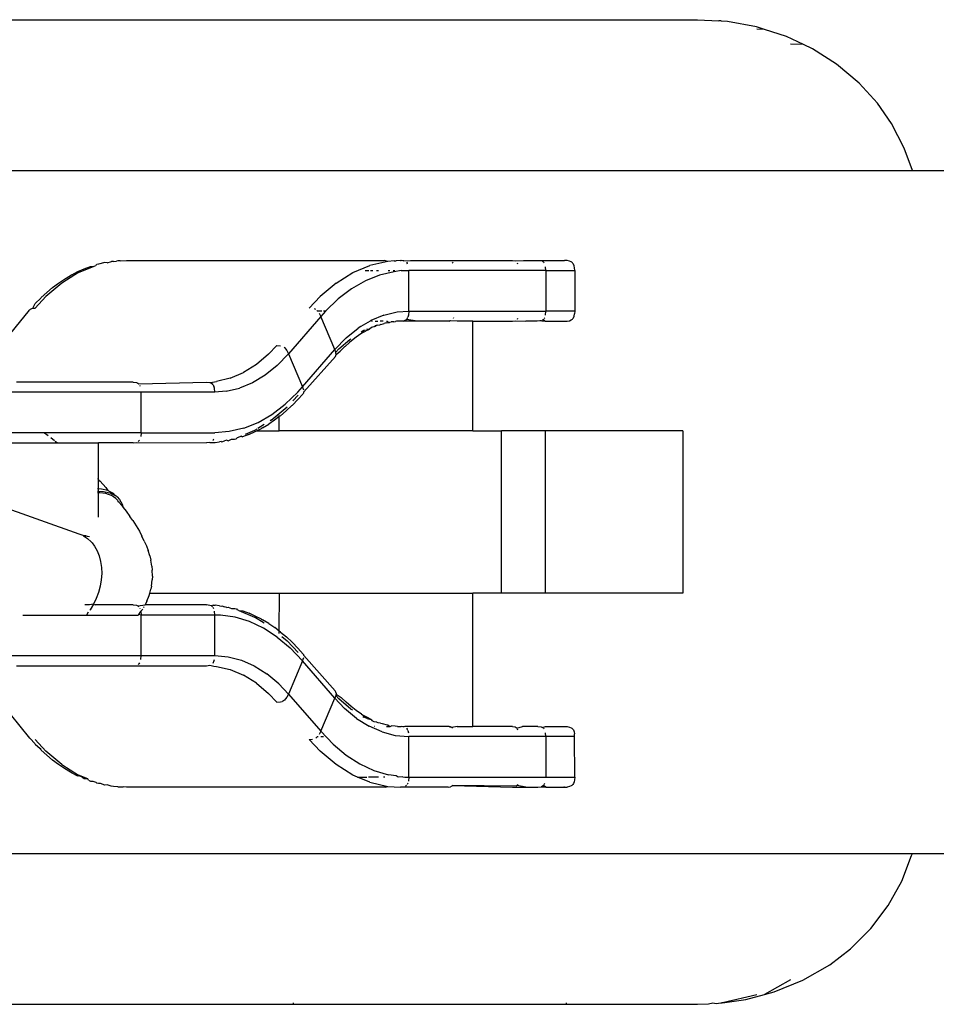
# Model space of a CAD drawing. Units: millimetres. Extents: x -4534 to 387327, y -3372 to 2495.
# Drawn here: x 148 to 193, y 1465 to 1514 of the extents above; entities that cross this region are included whole.
import ezdxf

# ---------------------------------------------------------------- set-up
doc = ezdxf.new("R2010")
doc.units = ezdxf.units.MM
doc.layers.add('Toestel 2D', color=7, linetype='Continuous', lineweight=20)
doc.layers.add('VP-EQ', color=7, linetype='Continuous', true_color=0x8a3492)

# ---------------------------------------------------------------- blocks, each defined once
blk = doc.blocks.new('st05202')
at = {"layer": 'VP-EQ', "color": 0}
for p, q in [((1495.7967, 58.4976), (1495.7967, 48.3726)), ((1496.5417, 58.4976), (1496.5417, 45.316)), ((1500.6567, 54.2047), (1500.6567, 46.3773)), ((1499.9117, 52.17), (1499.9117, 45.316)), ((1498.6182, 49.6), (1498.6182, 50.1023)), ((1498.8182, 49.1229), (1498.8182, 50.0591)), ((1498.3273, 50.0139), (1498.1186, 49.4295)), ((1498.5682, 50.0119), (1498.5682, 49.5358)), ((1497.1108, 49.6723), (1497.2884, 49.8159)), ((1499.048, 49.8159), (1499.2228, 49.6738)), ((1497.5182, 49.782), (1497.5182, 49.1229)), ((1497.4682, 49.7379), (1497.4682, 48.7995)), ((1498.8682, 49.1627), (1498.8682, 49.7379)), ((1497.1088, 49.6699), (1497.0835, 49.6471)), ((1497.1088, 49.6699), (1497.1108, 49.6723)), ((1497.7182, 49.7065), (1497.7178, 49.6862)), ((1497.7178, 49.6862), (1497.7182, 49.6745)), ((1497.7182, 49.6745), (1497.7182, 49.3925)), ((1499.2256, 49.6723), (1499.2228, 49.6738)), ((1499.2256, 49.6723), (1499.2315, 49.6621)), ((1497.0462, 49.5925), (1497.1033, 49.6465)), ((1497.0588, 49.6213), (1497.0539, 49.6185)), ((1497.0813, 49.6456), (1497.0588, 49.6213)), ((1497.0835, 49.6471), (1497.0813, 49.6456)), ((1499.2315, 49.6621), (1499.2321, 49.6568)), ((1499.2321, 49.6568), (1499.2331, 49.6465)), ((1499.2321, 49.6568), (1499.2553, 49.6455)), ((1499.2331, 49.6465), (1499.2903, 49.5925)), ((1499.2828, 49.6183), (1499.2553, 49.6455)), ((1496.9799, 49.5141), (1497.0462, 49.5925)), ((1497.0025, 49.5603), (1497.0263, 49.5887)), ((1497.0263, 49.5887), (1497.0519, 49.6165)), ((1497.0519, 49.6165), (1497.0539, 49.6185)), ((1498.6182, 49.6), (1498.6047, 49.5823)), ((1498.6182, 49.1229), (1498.6182, 49.6)), ((1499.2848, 49.6163), (1499.2828, 49.6183)), ((1499.2848, 49.6163), (1499.3105, 49.5884)), ((1499.3566, 49.5141), (1499.2903, 49.5925)), ((1499.3105, 49.5884), (1499.3343, 49.5599)), ((1496.9607, 49.5017), (1496.9806, 49.5313)), ((1496.9806, 49.5313), (1497.0025, 49.5603)), ((1498.5767, 49.5466), (1498.5682, 49.5358)), ((1498.5682, 49.5358), (1498.5682, 49.3326)), ((1498.594, 49.5683), (1498.5793, 49.5499)), ((1499.3343, 49.5599), (1499.3561, 49.5309)), ((1499.3561, 49.5309), (1499.3759, 49.5015)), ((1496.9799, 49.5141), (1496.9284, 49.4318)), ((1496.9428, 49.4717), (1496.9607, 49.5017)), ((1499.4081, 49.4318), (1499.3566, 49.5141)), ((1499.3759, 49.5015), (1499.3938, 49.4715)), ((1496.9089, 49.3853), (1496.9284, 49.4318)), ((1496.926, 49.4301), (1496.9218, 49.4189)), ((1496.9235, 49.4352), (1496.9394, 49.4657)), ((1496.926, 49.4301), (1496.9235, 49.4352)), ((1496.9284, 49.4318), (1496.926, 49.4301)), ((1496.9394, 49.4657), (1496.9428, 49.4717)), ((1498.1186, 49.4295), (1498.1118, 49.4099)), ((1499.3971, 49.4656), (1499.3938, 49.4715)), ((1499.3971, 49.4656), (1499.413, 49.4351)), ((1499.4081, 49.4318), (1499.4408, 49.354)), ((1499.413, 49.4351), (1499.4268, 49.4042)), ((1496.9037, 49.3819), (1496.898, 49.3733)), ((1496.9037, 49.3819), (1496.9089, 49.3853)), ((1496.9218, 49.4189), (1496.9089, 49.3853)), ((1496.9089, 49.3853), (1496.9097, 49.4044)), ((1496.9097, 49.4044), (1496.9218, 49.4189)), ((1497.7318, 49.3848), (1497.7182, 49.3925)), ((1497.7182, 49.3925), (1497.7182, 49.1368)), ((1497.7682, 49.377), (1497.7682, 49.4012)), ((1498.0956, 49.3876), (1498.0788, 49.3695)), ((1498.109, 49.4077), (1498.0956, 49.3876)), ((1498.1048, 49.3771), (1498.1053, 49.3869)), ((1498.1053, 49.3869), (1498.1084, 49.3977)), ((1498.1053, 49.3869), (1498.1096, 49.3953)), ((1498.1084, 49.3977), (1498.109, 49.4077)), ((1498.1084, 49.3977), (1498.1096, 49.3953)), ((1498.1118, 49.4099), (1498.109, 49.4077)), ((1499.4268, 49.4042), (1499.4386, 49.373)), ((1496.8863, 49.3337), (1496.8884, 49.3419)), ((1496.8871, 49.3228), (1496.8863, 49.3337)), ((1496.8925, 49.3464), (1496.8884, 49.3419)), ((1496.8989, 49.3616), (1496.8925, 49.3464)), ((1496.898, 49.3733), (1496.8989, 49.3616)), ((1497.7446, 49.3751), (1497.7424, 49.3767)), ((1497.7714, 49.3585), (1497.7446, 49.3751)), ((1497.7714, 49.3585), (1497.7682, 49.377)), ((1497.7714, 49.3585), (1497.7682, 49.3499)), ((1497.7682, 49.1627), (1497.7682, 49.3499)), ((1497.8, 49.3445), (1497.7714, 49.3585)), ((1497.83, 49.3333), (1497.8, 49.3445)), ((1497.8608, 49.3249), (1497.83, 49.3333)), ((1498.0103, 49.3303), (1497.9827, 49.3229)), ((1498.0357, 49.3406), (1498.0103, 49.3303)), ((1498.0587, 49.3537), (1498.0357, 49.3406)), ((1498.074, 49.3653), (1498.0587, 49.3537)), ((1498.0788, 49.3695), (1498.074, 49.3653)), ((1498.2005, 49.3326), (1498.3213, 49.3326)), ((1498.3213, 49.3326), (1498.3212, 49.3388)), ((1498.3213, 49.3263), (1498.3213, 49.3326)), ((1498.3213, 49.3326), (1498.3288, 49.3326)), ((1498.3288, 49.3326), (1498.3282, 49.3078)), ((1498.3289, 49.3388), (1498.3288, 49.3326)), ((1498.3288, 49.3326), (1498.3406, 49.3326)), ((1498.3402, 49.318), (1498.3406, 49.3326)), ((1498.3406, 49.3326), (1498.3407, 49.3388)), ((1498.3406, 49.3326), (1498.3856, 49.3326)), ((1498.3856, 49.3326), (1498.3786, 49.3257)), ((1498.3917, 49.3388), (1498.3856, 49.3326)), ((1498.3856, 49.3326), (1498.5682, 49.3326)), ((1498.5682, 49.1627), (1498.5682, 49.3326)), ((1499.4386, 49.373), (1499.4408, 49.354)), ((1499.4408, 49.354), (1499.444, 49.3464)), ((1499.4469, 49.3443), (1499.444, 49.3464)), ((1499.4469, 49.3443), (1499.4482, 49.3415)), ((1499.4503, 49.3332), (1499.4482, 49.3415)), ((1499.4578, 49.3016), (1499.4503, 49.3332)), ((1496.8733, 49.2701), (1496.8798, 49.2911)), ((1496.8787, 49.302), (1496.8871, 49.3228)), ((1496.8798, 49.2911), (1496.8787, 49.302)), ((1497.892, 49.3197), (1497.8608, 49.3249)), ((1497.9231, 49.3176), (1497.892, 49.3197)), ((1497.9535, 49.3187), (1497.9231, 49.3176)), ((1497.9827, 49.3229), (1497.9535, 49.3187)), ((1498.3077, 49.2697), (1498.3135, 49.2833)), ((1498.3135, 49.2833), (1498.3175, 49.2969)), ((1498.3175, 49.2969), (1498.3201, 49.3112)), ((1498.3331, 49.2873), (1498.3199, 49.2612)), ((1498.3201, 49.3112), (1498.3213, 49.3263)), ((1498.3282, 49.3078), (1498.3211, 49.2771)), ((1498.3331, 49.2873), (1498.3402, 49.318)), ((1498.3483, 49.2965), (1498.3331, 49.2873)), ((1498.3786, 49.3257), (1498.3483, 49.2965)), ((1499.4567, 49.2907), (1499.4578, 49.3016)), ((1499.4567, 49.2907), (1499.4632, 49.2698)), ((1496.8701, 49.238), (1496.8725, 49.2592)), ((1496.8701, 49.238), (1496.8704, 49.2272)), ((1496.8725, 49.2592), (1496.8733, 49.2701)), ((1498.2731, 49.2311), (1498.2783, 49.2376)), ((1498.2843, 49.2394), (1498.2783, 49.2376)), ((1498.2843, 49.2394), (1498.2933, 49.2483)), ((1498.3011, 49.2405), (1498.2891, 49.2303)), ((1498.2933, 49.2483), (1498.3011, 49.2585)), ((1498.3011, 49.2585), (1498.3077, 49.2697)), ((1498.3011, 49.2405), (1498.3079, 49.251)), ((1498.3211, 49.2771), (1498.3079, 49.251)), ((1498.3079, 49.251), (1498.3199, 49.2612)), ((1499.4639, 49.2592), (1499.4632, 49.2698)), ((1499.4639, 49.2592), (1499.4649, 49.2436)), ((1499.4664, 49.2379), (1499.4649, 49.2436)), ((1499.4661, 49.2271), (1499.4664, 49.2379)), ((1496.8682, 49.1952), (1496.8702, 49.2115)), ((1496.8682, 47.9171), (1496.8682, 49.1952)), ((1496.8704, 49.2272), (1496.8697, 49.2171)), ((1496.8697, 49.2171), (1496.8702, 49.2115)), ((1498.2311, 49.1971), (1498.2043, 49.1779)), ((1498.2492, 49.2111), (1498.2311, 49.1971)), ((1498.2589, 49.2186), (1498.2492, 49.2111)), ((1498.2652, 49.2157), (1498.2492, 49.2111)), ((1498.2589, 49.2186), (1498.2731, 49.2311)), ((1498.2891, 49.2303), (1498.2652, 49.2157)), ((1499.4661, 49.2271), (1499.4682, 49.1952)), ((1499.4682, 49.1952), (1499.4682, 47.9231)), ((1497.4746, 49.1372), (1497.4774, 49.1337)), ((1497.721, 49.1346), (1497.7182, 49.1368)), ((1497.7182, 49.1229), (1497.721, 49.1346)), ((1497.721, 49.1346), (1497.7349, 49.124)), ((1497.7631, 49.1388), (1497.7591, 49.1337)), ((1497.7663, 49.1463), (1497.7631, 49.1388)), ((1497.7631, 49.1388), (1497.7682, 49.1029)), ((1497.7682, 49.1627), (1497.7663, 49.1463)), ((1498.1577, 49.1468), (1498.1321, 49.1315)), ((1498.1844, 49.1645), (1498.1577, 49.1468)), ((1498.1844, 49.1645), (1498.2043, 49.1779)), ((1498.5682, 49.1627), (1498.5702, 49.1463)), ((1498.5702, 49.1463), (1498.5682, 48.7995)), ((1498.5746, 49.1372), (1498.5774, 49.1337)), ((1498.8631, 49.1388), (1498.8591, 49.1337)), ((1498.8663, 49.1463), (1498.8631, 49.1388)), ((1498.8682, 49.1627), (1498.8663, 49.1463)), ((1497.4818, 49.1301), (1497.4774, 49.1337)), ((1497.4989, 49.1242), (1497.5182, 49.1229)), ((1497.5182, 49.1229), (1497.7182, 49.1229)), ((1497.5182, 49.1229), (1497.5182, 48.7597)), ((1497.7375, 49.1242), (1497.7182, 49.1229)), ((1497.7182, 48.7597), (1497.7182, 49.1229)), ((1497.7375, 49.1242), (1497.7455, 49.1159)), ((1497.7455, 49.1159), (1497.7483, 49.1143)), ((1497.7483, 49.127), (1497.7506, 49.1281)), ((1497.7546, 49.1107), (1497.7591, 49.1081)), ((1497.7682, 48.7995), (1497.7682, 49.1029)), ((1497.7682, 49.1029), (1497.7723, 49.1005)), ((1497.7723, 49.1005), (1497.7682, 48.7995)), ((1497.7868, 49.094), (1497.7723, 49.1005)), ((1497.7868, 49.094), (1497.8153, 49.0824)), ((1498.0098, 49.0804), (1498.0375, 49.0887)), ((1498.0596, 49.0966), (1498.0375, 49.0887)), ((1498.0832, 49.1072), (1498.0596, 49.0966)), ((1498.0832, 49.1072), (1498.1079, 49.1188)), ((1498.1321, 49.1315), (1498.1079, 49.1188)), ((1498.5818, 49.1301), (1498.5774, 49.1337)), ((1498.6182, 49.1229), (1498.5989, 49.1242)), ((1498.6182, 49.1229), (1498.8182, 49.1229)), ((1498.6182, 49.1229), (1498.6182, 48.7597)), ((1498.8182, 48.7597), (1498.8182, 49.1229)), ((1498.8483, 49.127), (1498.8506, 49.1281)), ((1498.8591, 49.1337), (1498.8682, 48.7995)), ((1497.8153, 49.0824), (1497.8267, 49.0794)), ((1497.8267, 49.0794), (1497.8451, 49.0747)), ((1497.8267, 49.0794), (1497.8267, 48.4393)), ((1497.8614, 49.0714), (1497.8451, 49.0747)), ((1497.8614, 49.0714), (1497.8917, 49.0677)), ((1497.9098, 49.0674), (1497.8917, 49.0677)), ((1497.9098, 49.0674), (1497.9399, 49.0679)), ((1497.9596, 49.0705), (1497.9399, 49.0679)), ((1497.9596, 49.0705), (1497.9888, 49.075)), ((1498.0098, 49.0804), (1497.9888, 49.075)), ((1497.4682, 48.7995), (1497.4702, 48.7832)), ((1497.7631, 48.7756), (1497.7682, 48.7995)), ((1498.5702, 48.7832), (1498.5682, 48.7995)), ((1498.8682, 48.7995), (1498.8663, 48.7832)), ((1497.4649, 48.7502), (1497.4496, 48.6831)), ((1497.4658, 48.7636), (1497.4649, 48.7502)), ((1497.4702, 48.7832), (1497.4658, 48.7636)), ((1497.4818, 48.767), (1497.4797, 48.7686)), ((1497.4818, 48.767), (1497.4882, 48.7638)), ((1497.4882, 48.7638), (1497.4989, 48.761)), ((1497.5182, 48.7597), (1497.5125, 48.6936)), ((1497.5182, 48.7597), (1497.7182, 48.7597)), ((1497.7173, 48.7313), (1497.7182, 48.7597)), ((1497.7182, 48.7597), (1497.7375, 48.761)), ((1497.7483, 48.7638), (1497.7546, 48.767)), ((1497.7591, 48.7705), (1497.7631, 48.7756)), ((1497.7661, 48.7674), (1497.7631, 48.7756)), ((1497.7639, 48.7355), (1497.7664, 48.7566)), ((1497.7661, 48.7674), (1497.7664, 48.7566)), ((1498.5702, 48.7832), (1498.5697, 48.7775)), ((1498.5697, 48.7775), (1498.5704, 48.7676)), ((1498.5704, 48.7676), (1498.5701, 48.7568)), ((1498.5701, 48.7568), (1498.5725, 48.7355)), ((1498.5818, 48.767), (1498.5797, 48.7686)), ((1498.5818, 48.767), (1498.5882, 48.7638)), ((1498.6239, 48.6876), (1498.6182, 48.7597)), ((1498.8182, 48.7597), (1498.8375, 48.761)), ((1498.8225, 48.7028), (1498.8182, 48.7597)), ((1498.8375, 48.761), (1498.8483, 48.7638)), ((1498.8546, 48.767), (1498.8483, 48.7638)), ((1498.8546, 48.767), (1498.8591, 48.7705)), ((1498.8616, 48.7738), (1498.8591, 48.7705)), ((1498.8651, 48.7803), (1498.8616, 48.7738)), ((1498.8663, 48.7832), (1498.8651, 48.7803)), ((1498.8651, 48.7803), (1498.8715, 48.7502)), ((1498.8869, 48.6831), (1498.8715, 48.7502)), ((1497.7071, 48.6592), (1497.7173, 48.7313)), ((1497.7557, 48.6997), (1497.7585, 48.7117)), ((1497.7557, 48.6997), (1497.7577, 48.6927)), ((1497.7631, 48.7246), (1497.7585, 48.7117)), ((1497.7639, 48.7355), (1497.7621, 48.7277)), ((1497.7621, 48.7277), (1497.7631, 48.7246)), ((1498.5743, 48.7277), (1498.5725, 48.7355)), ((1498.5743, 48.7277), (1498.5733, 48.7249)), ((1498.5733, 48.7249), (1498.5779, 48.7121)), ((1498.5807, 48.6997), (1498.5779, 48.7121)), ((1498.5807, 48.6997), (1498.5787, 48.6931)), ((1498.8225, 48.7028), (1498.8379, 48.6372)), ((1497.4496, 48.6831), (1497.4219, 48.6175)), ((1497.5125, 48.6936), (1497.4955, 48.6281)), ((1497.6857, 48.5881), (1497.7071, 48.6592)), ((1497.7481, 48.6528), (1497.744, 48.6482)), ((1497.7502, 48.661), (1497.7481, 48.6528)), ((1497.7504, 48.6761), (1497.7502, 48.661)), ((1497.7577, 48.6927), (1497.7504, 48.6761)), ((1498.5787, 48.6931), (1498.586, 48.6765)), ((1498.586, 48.6765), (1498.587, 48.6723)), ((1498.587, 48.6723), (1498.5861, 48.6614)), ((1498.5861, 48.6614), (1498.5883, 48.6532)), ((1498.5883, 48.6532), (1498.5925, 48.6482)), ((1498.641, 48.616), (1498.6239, 48.6876)), ((1498.8869, 48.6831), (1498.9145, 48.6175)), ((1497.3824, 48.5541), (1497.4219, 48.6175)), ((1497.4955, 48.6281), (1497.4673, 48.5641)), ((1497.7406, 48.6403), (1497.7081, 48.5629)), ((1497.7384, 48.6213), (1497.7267, 48.5902)), ((1497.7406, 48.6403), (1497.7384, 48.6213)), ((1497.7406, 48.6403), (1497.744, 48.6482)), ((1498.601, 48.6279), (1498.5925, 48.6482)), ((1498.601, 48.6279), (1498.5979, 48.6217)), ((1498.6096, 48.5905), (1498.5979, 48.6217)), ((1498.6284, 48.5629), (1498.6088, 48.6095)), ((1498.641, 48.616), (1498.6693, 48.5457)), ((1498.8645, 48.573), (1498.8379, 48.6372)), ((1498.9541, 48.5541), (1498.9145, 48.6175)), ((1497.3824, 48.5541), (1497.3313, 48.4938)), ((1497.4673, 48.5641), (1497.4283, 48.5023)), ((1497.6531, 48.5187), (1497.6857, 48.5881)), ((1497.6785, 48.5156), (1497.7081, 48.5629)), ((1497.697, 48.5289), (1497.7129, 48.5594)), ((1497.7129, 48.5594), (1497.7267, 48.5902)), ((1498.6096, 48.5905), (1498.6235, 48.5596)), ((1498.6235, 48.5596), (1498.6267, 48.5538)), ((1498.6267, 48.5538), (1498.6394, 48.529)), ((1498.6267, 48.5538), (1498.6267, 48.441)), ((1498.6359, 48.5509), (1498.6284, 48.5629)), ((1498.9021, 48.5108), (1498.8645, 48.573)), ((1499.0051, 48.4938), (1498.9541, 48.5541)), ((1497.6097, 48.4513), (1497.6531, 48.5187)), ((1497.6758, 48.493), (1497.6937, 48.523)), ((1497.697, 48.5289), (1497.6937, 48.523)), ((1498.6579, 48.5157), (1498.6387, 48.5464)), ((1498.6427, 48.5231), (1498.6394, 48.529)), ((1498.6427, 48.5231), (1498.6605, 48.4932)), ((1498.6693, 48.5457), (1498.7084, 48.4776)), ((1498.9502, 48.4513), (1498.9021, 48.5108)), ((1497.2874, 48.4523), (1497.3313, 48.4938)), ((1497.3788, 48.4433), (1497.4283, 48.5023)), ((1497.6389, 48.4409), (1497.6559, 48.4634)), ((1497.6758, 48.493), (1497.6559, 48.4634)), ((1498.6804, 48.4637), (1498.6605, 48.4932)), ((1498.6799, 48.4805), (1498.6764, 48.4861)), ((1498.6799, 48.4805), (1498.7462, 48.4021)), ((1498.6975, 48.441), (1498.6804, 48.4637)), ((1498.7084, 48.4776), (1498.7582, 48.4119)), ((1499.0491, 48.4523), (1499.0051, 48.4938)), ((1497.2874, 48.4523), (1497.289, 48.4353)), ((1497.289, 48.4353), (1497.2916, 48.4267)), ((1497.2949, 48.4202), (1497.2916, 48.4267)), ((1497.2985, 48.4151), (1497.2949, 48.4202)), ((1497.3037, 48.4097), (1497.2985, 48.4151)), ((1497.3125, 48.4032), (1497.3037, 48.4097)), ((1497.3788, 48.4433), (1497.3283, 48.3952)), ((1497.6097, 48.4513), (1497.5558, 48.3868)), ((1497.5846, 48.3781), (1497.6102, 48.4059)), ((1497.6124, 48.4282), (1497.5903, 48.4021)), ((1497.6339, 48.4343), (1497.6102, 48.4059)), ((1497.6278, 48.441), (1497.6389, 48.4409)), ((1497.6339, 48.4343), (1497.6389, 48.4409)), ((1497.6389, 48.4409), (1497.8267, 48.4393)), ((1497.8267, 48.4393), (1497.8267, 47.4849)), ((1498.6267, 48.441), (1498.6975, 48.441)), ((1498.6267, 47.4849), (1498.6267, 48.441)), ((1498.7022, 48.4347), (1498.6975, 48.441)), ((1498.6975, 48.441), (1498.7032, 48.441)), ((1498.726, 48.4063), (1498.7022, 48.4347)), ((1498.7517, 48.3784), (1498.726, 48.4063)), ((1498.7582, 48.4119), (1498.8181, 48.3493)), ((1499.0081, 48.3952), (1498.9502, 48.4513)), ((1499.0327, 48.4097), (1499.0239, 48.4032)), ((1499.0379, 48.4151), (1499.0327, 48.4097)), ((1499.0379, 48.4151), (1499.0397, 48.4175)), ((1499.0491, 48.4523), (1499.0475, 48.4353)), ((1495.8032, 48.3726), (1495.7967, 48.3726)), ((1495.7967, 48.3726), (1495.7967, 47.0226)), ((1497.3283, 48.3952), (1497.1443, 48.2361)), ((1497.3283, 48.3952), (1497.3125, 48.4032)), ((1497.4922, 48.3257), (1497.3283, 48.3952)), ((1497.5558, 48.3868), (1497.4922, 48.3257)), ((1497.5903, 48.4021), (1497.5331, 48.3482)), ((1497.5826, 48.3761), (1497.5552, 48.349)), ((1497.5826, 48.3761), (1497.5846, 48.3781)), ((1498.7517, 48.3784), (1498.7536, 48.3763)), ((1498.7812, 48.3491), (1498.7536, 48.3763)), ((1498.8033, 48.3482), (1498.776, 48.3739)), ((1499.0081, 48.3952), (1498.8443, 48.3257)), ((1499.0239, 48.4032), (1499.0081, 48.3952)), ((1499.1922, 48.2361), (1499.0081, 48.3952)), ((1497.3081, 48.1666), (1497.4922, 48.3257)), ((1497.3437, 48.1656), (1497.5184, 48.3197)), ((1497.4922, 48.3257), (1497.508, 48.3204)), ((1497.5184, 48.3197), (1497.522, 48.3204)), ((1497.5256, 48.3224), (1497.522, 48.3204)), ((1497.5256, 48.3224), (1497.5552, 48.349)), ((1498.8088, 48.3247), (1498.7812, 48.3491)), ((1498.8088, 48.3247), (1498.8108, 48.3224)), ((1498.8152, 48.3202), (1498.8108, 48.3224)), ((1498.8152, 48.3202), (1498.8197, 48.3194)), ((1498.8181, 48.3493), (1498.8443, 48.3257)), ((1498.9949, 48.1633), (1498.8197, 48.3194)), ((1498.8285, 48.3204), (1498.8443, 48.3257)), ((1498.8443, 48.3257), (1499.0283, 48.1666)), ((1497.1033, 48.2932), (1497.0462, 48.2393)), ((1497.1033, 48.2932), (1497.1049, 48.2762)), ((1497.1108, 48.2611), (1497.1145, 48.256)), ((1499.2256, 48.2611), (1499.2289, 48.2676)), ((1499.2903, 48.2393), (1499.2331, 48.2932)), ((1496.9799, 48.1609), (1497.0462, 48.2393)), ((1497.0806, 48.175), (1497.1443, 48.2361)), ((1497.1182, 48.2521), (1497.1145, 48.256)), ((1497.1182, 48.2521), (1497.1182, 48.2488)), ((1497.1182, 48.2366), (1497.1182, 48.2222)), ((1497.1443, 48.2361), (1497.1285, 48.2441)), ((1497.1443, 48.2361), (1497.3081, 48.1666)), ((1499.0283, 48.1666), (1499.1922, 48.2361)), ((1499.208, 48.2441), (1499.1922, 48.2361)), ((1499.2184, 48.2125), (1499.1922, 48.2361)), ((1499.2213, 48.2552), (1499.2182, 48.2521)), ((1499.2182, 48.2315), (1499.2182, 48.2521)), ((1499.2184, 48.2125), (1499.2182, 48.2223)), ((1499.2783, 48.1499), (1499.2184, 48.2125)), ((1499.3566, 48.1609), (1499.2903, 48.2393)), ((1497.0806, 48.175), (1497.0268, 48.1105)), ((1497.2576, 48.1185), (1497.3081, 48.1666)), ((1497.3208, 48.1624), (1497.3081, 48.1666)), ((1497.3379, 48.1613), (1497.3414, 48.1635)), ((1497.3414, 48.1635), (1497.3437, 48.1656)), ((1498.9949, 48.1633), (1498.9985, 48.1613)), ((1499.0157, 48.1624), (1499.0283, 48.1666)), ((1499.0863, 48.1105), (1499.0283, 48.1666)), ((1496.9284, 48.0785), (1496.9799, 48.1609)), ((1497.2082, 48.0595), (1497.2576, 48.1185)), ((1497.2541, 48.0873), (1497.3051, 48.1476)), ((1497.2876, 48.111), (1497.309, 48.1332)), ((1497.3208, 48.1624), (1497.3051, 48.1476)), ((1497.309, 48.1332), (1497.311, 48.1353)), ((1497.3275, 48.1609), (1497.311, 48.1353)), ((1497.3239, 48.1613), (1497.3208, 48.1624)), ((1497.3275, 48.1609), (1497.3239, 48.1613)), ((1497.3327, 48.1603), (1497.3275, 48.1609)), ((1497.3327, 48.1603), (1497.3379, 48.1613)), ((1498.9985, 48.1613), (1499.0037, 48.1603)), ((1499.0037, 48.1603), (1499.0125, 48.1613)), ((1499.0037, 48.1603), (1499.0202, 48.1403)), ((1499.0125, 48.1613), (1499.0157, 48.1624)), ((1499.0313, 48.1476), (1499.0157, 48.1624)), ((1499.0421, 48.1183), (1499.0202, 48.1403)), ((1499.0313, 48.1476), (1499.0779, 48.0926)), ((1499.0441, 48.1163), (1499.0421, 48.1183)), ((1499.0441, 48.1163), (1499.0641, 48.0937)), ((1499.3281, 48.0842), (1499.2783, 48.1499)), ((1499.3566, 48.1609), (1499.4081, 48.0785)), ((1496.9182, 48.0544), (1496.9284, 48.0785)), ((1497.0268, 48.1105), (1496.9833, 48.0431)), ((1497.2466, 48.0609), (1497.2662, 48.0862)), ((1497.2541, 48.0873), (1497.2494, 48.0798)), ((1497.2662, 48.0862), (1497.2876, 48.111)), ((1499.0842, 48.0685), (1499.0641, 48.0937)), ((1499.0779, 48.0926), (1499.0822, 48.0875)), ((1499.1024, 48.0427), (1499.0842, 48.0685)), ((1499.0863, 48.1105), (1499.1344, 48.051)), ((1499.3672, 48.0161), (1499.3281, 48.0842)), ((1499.4081, 48.0785), (1499.444, 47.9932)), ((1496.8925, 47.9932), (1496.9182, 48.0544)), ((1496.9182, 48.0544), (1496.9182, 48.0089)), ((1496.9833, 48.0431), (1496.9508, 47.9737)), ((1497.2082, 48.0595), (1497.1692, 47.9977)), ((1497.2072, 48.0065), (1497.2145, 48.0239)), ((1497.2173, 48.0284), (1497.2145, 48.0239)), ((1497.229, 48.035), (1497.2168, 48.0146)), ((1497.229, 48.035), (1497.2466, 48.0609)), ((1499.1153, 48.0224), (1499.1024, 48.0427)), ((1499.1219, 48.0239), (1499.1143, 48.0362)), ((1499.1153, 48.0224), (1499.1187, 48.0165)), ((1499.1246, 48.0177), (1499.1219, 48.0239)), ((1499.142, 48.0384), (1499.1344, 48.051)), ((1499.1682, 47.9918), (1499.142, 48.0384)), ((1499.4182, 48.0169), (1499.4182, 47.9995)), ((1496.8925, 47.9932), (1496.8725, 47.9059)), ((1496.9182, 47.9516), (1496.9182, 48.0004)), ((1496.9508, 47.9737), (1496.9293, 47.9026)), ((1497.141, 47.9337), (1497.1692, 47.9977)), ((1497.1682, 47.9685), (1497.1682, 47.9711)), ((1497.1933, 47.9734), (1497.1916, 47.9609)), ((1497.1974, 47.9833), (1497.1933, 47.9734)), ((1497.2032, 47.9879), (1497.1974, 47.9833)), ((1497.2032, 47.9879), (1497.2134, 48.0087)), ((1497.2072, 48.0065), (1497.2032, 47.9879)), ((1497.2134, 48.0087), (1497.2168, 48.0146)), ((1499.1187, 48.0165), (1499.1295, 47.9958)), ((1499.1295, 47.9958), (1499.1277, 48.0104)), ((1499.1382, 47.9852), (1499.1295, 47.9958)), ((1499.1416, 47.9689), (1499.1382, 47.9852)), ((1499.1416, 47.9689), (1499.1496, 47.9583)), ((1499.1496, 47.9583), (1499.1451, 47.969)), ((1499.1682, 47.9918), (1499.1719, 47.9888)), ((1499.1719, 47.9888), (1499.1682, 47.9825)), ((1499.1682, 47.9682), (1499.1682, 47.9539)), ((1499.1985, 47.9246), (1499.1719, 47.9888)), ((1499.3955, 47.9458), (1499.3672, 48.0161)), ((1499.4182, 47.9901), (1499.4182, 47.9788)), ((1499.4639, 47.9059), (1499.444, 47.9932)), ((1496.9182, 47.9205), (1496.9182, 47.9273)), ((1497.141, 47.9337), (1497.1239, 47.8682)), ((1497.1822, 47.9335), (1497.1756, 47.909)), ((1497.1843, 47.9417), (1497.1822, 47.9335)), ((1497.1843, 47.9417), (1497.1855, 47.9523)), ((1497.1855, 47.9523), (1497.1869, 47.9583)), ((1497.1916, 47.9609), (1497.1869, 47.9583)), ((1499.1496, 47.9583), (1499.1503, 47.9444)), ((1499.1517, 47.9417), (1499.1503, 47.9444)), ((1499.1517, 47.9417), (1499.1556, 47.9281)), ((1499.1556, 47.9281), (1499.1575, 47.9225)), ((1499.1584, 47.9185), (1499.1575, 47.9225)), ((1499.1682, 47.9275), (1499.1682, 47.9433)), ((1499.1985, 47.9246), (1499.214, 47.859)), ((1499.4125, 47.8742), (1499.3955, 47.9458)), ((1499.4182, 47.9616), (1499.4182, 47.9516)), ((1499.4639, 47.9059), (1499.4682, 47.9231)), ((1496.8682, 47.9171), (1496.8725, 47.9059)), ((1496.8725, 47.9059), (1496.8682, 47.8419)), ((1496.9238, 47.8635), (1496.9293, 47.9026)), ((1497.1682, 47.9111), (1497.1682, 47.8928)), ((1497.1743, 47.903), (1497.1682, 47.8928)), ((1497.1682, 47.8928), (1497.1713, 47.8875)), ((1497.1701, 47.8697), (1497.1713, 47.8875)), ((1497.1743, 47.903), (1497.1748, 47.906)), ((1497.1756, 47.909), (1497.1748, 47.906)), ((1499.1598, 47.9134), (1499.1584, 47.9185)), ((1499.1598, 47.9134), (1499.1621, 47.903)), ((1499.1682, 47.9083), (1499.1621, 47.903)), ((1499.1621, 47.903), (1499.1628, 47.8975)), ((1499.1628, 47.8975), (1499.1634, 47.8949)), ((1499.1634, 47.8949), (1499.1651, 47.8889)), ((1499.1659, 47.8759), (1499.1651, 47.8889)), ((1499.1659, 47.8759), (1499.1672, 47.8671)), ((1499.1682, 47.9111), (1499.1682, 47.9083)), ((1499.4182, 47.8399), (1499.4125, 47.8742)), ((1499.4182, 47.9027), (1499.4182, 47.8956)), ((1499.4182, 47.8784), (1499.4182, 47.8706)), ((1499.4661, 47.874), (1499.4639, 47.9059)), ((1499.4661, 47.874), (1499.4664, 47.8632)), ((1496.8682, 47.6077), (1496.8682, 47.8419)), ((1496.9182, 47.854), (1496.9238, 47.8635)), ((1496.9191, 47.8305), (1496.9182, 47.854)), ((1496.9191, 47.8305), (1496.9182, 47.8211)), ((1497.1239, 47.8682), (1497.1182, 47.8021)), ((1497.1663, 47.8256), (1497.1669, 47.8312)), ((1497.1682, 47.822), (1497.1663, 47.8256)), ((1497.1669, 47.8312), (1497.1682, 47.8387)), ((1497.1682, 47.8577), (1497.1701, 47.8697)), ((1497.1682, 47.8577), (1497.1682, 47.8387)), ((1499.1682, 47.8624), (1499.1672, 47.8671)), ((1499.1682, 47.8271), (1499.1682, 47.8624)), ((1499.1682, 47.8271), (1499.1714, 47.8228)), ((1499.1682, 47.7593), (1499.1682, 47.8271)), ((1499.1714, 47.8228), (1499.1748, 47.8162)), ((1499.214, 47.859), (1499.2182, 47.8021)), ((1499.4182, 47.8399), (1499.4182, 47.8021)), ((1499.4663, 47.8256), (1499.4669, 47.8312)), ((1499.4663, 47.8256), (1499.4682, 47.7928)), ((1499.4682, 47.8419), (1499.4664, 47.8632)), ((1499.4669, 47.8312), (1499.4682, 47.8387)), ((1499.4682, 47.8419), (1499.4682, 47.8387)), ((1496.8774, 47.8129), (1496.8734, 47.818)), ((1496.8882, 47.8062), (1496.8818, 47.8094)), ((1496.9182, 47.8021), (1496.8989, 47.8035)), ((1496.9182, 47.8211), (1496.9182, 47.8021)), ((1496.9182, 47.8021), (1497.1182, 47.8021)), ((1496.9182, 47.8021), (1496.9182, 47.1255)), ((1497.1182, 47.1255), (1497.1182, 47.8021)), ((1497.1483, 47.8062), (1497.1375, 47.8035)), ((1497.1483, 47.8062), (1497.1546, 47.8094)), ((1497.1591, 47.8129), (1497.1546, 47.8094)), ((1497.1682, 47.6026), (1497.1682, 47.822)), ((1499.1682, 47.7593), (1499.1774, 47.8129)), ((1499.1748, 47.8162), (1499.1774, 47.8129)), ((1499.1818, 47.8094), (1499.1774, 47.8129)), ((1499.1818, 47.8094), (1499.1882, 47.8062)), ((1499.1989, 47.8035), (1499.1882, 47.8062)), ((1499.2182, 47.8021), (1499.1989, 47.8035)), ((1499.2182, 47.8021), (1499.4182, 47.8021)), ((1499.2182, 47.8021), (1499.2182, 47.1255)), ((1499.4182, 47.1255), (1499.4182, 47.8021)), ((1499.4502, 47.8072), (1499.4546, 47.8094)), ((1499.4591, 47.8129), (1499.4546, 47.8094)), ((1499.4682, 47.7928), (1499.4682, 47.2893)), ((1499.1682, 47.6026), (1499.1682, 47.7593)), ((1496.8682, 47.6077), (1496.8702, 47.5953)), ((1496.8768, 47.5862), (1496.8682, 47.2893)), ((1496.8734, 47.5895), (1496.8702, 47.5953)), ((1496.8768, 47.5862), (1496.8734, 47.5895)), ((1496.8734, 47.2711), (1496.8768, 47.5862)), ((1497.1591, 47.5856), (1497.1631, 47.5895)), ((1497.1631, 47.5895), (1497.1663, 47.5953)), ((1497.1682, 47.5621), (1497.1631, 47.5895)), ((1497.1663, 47.5953), (1497.1682, 47.6026)), ((1497.167, 47.5998), (1497.1663, 47.5953)), ((1497.1682, 47.6026), (1497.167, 47.5998)), ((1499.1682, 47.6026), (1499.1695, 47.5998)), ((1499.1682, 47.5621), (1499.1702, 47.5953)), ((1499.1702, 47.5953), (1499.1695, 47.5998)), ((1499.1859, 47.5814), (1499.1818, 47.5829)), ((1499.4546, 47.5829), (1499.4591, 47.5856)), ((1497.1682, 47.5621), (1497.1682, 47.4849)), ((1499.1682, 47.4849), (1499.1682, 47.5621)), ((1497.1682, 47.2893), (1497.1682, 47.4849)), ((1497.1682, 47.4849), (1497.8267, 47.4849)), ((1497.8267, 47.344), (1497.8267, 47.4849)), ((1498.6267, 47.4849), (1499.1682, 47.4849)), ((1498.6267, 47.4849), (1498.6267, 47.344)), ((1499.1682, 47.4849), (1499.1682, 47.2893)), ((1497.8267, 47.344), (1498.6267, 47.344)), ((1497.8267, 47.1281), (1497.8267, 47.344)), ((1498.6267, 47.1281), (1498.6267, 47.344)), ((1496.8682, 47.2893), (1496.8682, 47.2245)), ((1497.1682, 47.2893), (1497.1663, 47.2769)), ((1499.1682, 47.2893), (1499.1702, 47.2769)), ((1499.4682, 47.2893), (1499.4663, 47.2769)), ((1496.8682, 47.2245), (1496.8774, 47.2672)), ((1496.8774, 47.2672), (1496.8734, 47.2711)), ((1496.8818, 47.2645), (1496.8774, 47.2672)), ((1497.1506, 47.263), (1497.1546, 47.2645)), ((1497.1596, 47.2678), (1497.1631, 47.2711)), ((1497.1596, 47.2678), (1497.1682, 47.2398)), ((1497.1663, 47.2769), (1497.1631, 47.2711)), ((1497.1682, 47.1653), (1497.1682, 47.2398)), ((1499.1702, 47.2769), (1499.1682, 47.2245)), ((1499.1818, 47.2645), (1499.1774, 47.2672)), ((1499.4506, 47.263), (1499.4546, 47.2645)), ((1499.4663, 47.2769), (1499.4682, 47.2347)), ((1496.8682, 47.2245), (1496.8682, 47.1653)), ((1499.1682, 47.1675), (1499.1682, 47.2245)), ((1499.4682, 47.2347), (1499.4682, 47.0328)), ((1496.8682, 47.1653), (1496.8702, 47.149)), ((1496.8682, 47.1465), (1496.8702, 47.149)), ((1496.8682, 47.1253), (1496.8682, 47.1465)), ((1496.8734, 47.1414), (1496.8702, 47.149)), ((1497.1663, 47.149), (1497.1631, 47.1414)), ((1497.1682, 47.1653), (1497.1663, 47.149)), ((1499.1695, 47.155), (1499.1682, 47.1675)), ((1499.1682, 47.1426), (1499.1702, 47.149)), ((1499.1682, 47.129), (1499.1682, 47.1426)), ((1499.1682, 47.1426), (1499.1734, 47.1414)), ((1499.1702, 47.149), (1499.1695, 47.155)), ((1496.8734, 47.1414), (1496.8682, 47.1253)), ((1496.8682, 47.1253), (1496.8768, 47.137)), ((1496.8682, 47.1253), (1496.8682, 47.0327)), ((1496.8768, 47.137), (1496.8734, 47.1414)), ((1496.8818, 47.1328), (1496.8882, 47.1296)), ((1497.1182, 47.1255), (1496.9182, 47.1255)), ((1496.9182, 47.1255), (1496.9182, 46.9827)), ((1497.1182, 47.1255), (1497.1375, 47.1268)), ((1497.1182, 46.9844), (1497.1182, 47.1255)), ((1497.1591, 47.1363), (1497.157, 47.1346)), ((1497.1591, 47.1363), (1497.1631, 47.1414)), ((1497.1631, 47.1414), (1497.1682, 47.1261)), ((1497.1682, 47.1261), (1497.1682, 47.0328)), ((1498.6267, 47.1281), (1497.8267, 47.1281)), ((1497.8267, 46.4482), (1497.8267, 47.1281)), ((1498.6267, 46.4482), (1498.6267, 47.1281)), ((1499.1734, 47.1414), (1499.1682, 47.129)), ((1499.1768, 47.137), (1499.1682, 47.129)), ((1499.1682, 47.129), (1499.1682, 47.0327)), ((1499.1768, 47.137), (1499.1734, 47.1414)), ((1499.1859, 47.1307), (1499.1818, 47.1328)), ((1499.1989, 47.1268), (1499.2182, 47.1255)), ((1499.4182, 47.1255), (1499.2182, 47.1255)), ((1499.2182, 46.9827), (1499.2182, 47.1255)), ((1499.4182, 47.1255), (1499.4375, 47.1268)), ((1499.4182, 47.1255), (1499.4182, 46.9827)), ((1499.4591, 47.1363), (1499.457, 47.1346)), ((1499.4591, 47.1363), (1499.4631, 47.1414)), ((1495.7967, 47.0226), (1495.8032, 47.0226)), ((1495.7967, 47.0226), (1495.7967, 46.3773)), ((1496.8682, 47.0327), (1496.8682, 47.0359)), ((1496.8682, 47.0327), (1496.8689, 47.0198)), ((1496.871, 47.0091), (1496.8689, 47.0198)), ((1496.8745, 47.0007), (1496.871, 47.0091)), ((1496.8767, 46.9973), (1496.8745, 47.0007)), ((1496.8793, 46.9942), (1496.8767, 46.9973)), ((1497.1597, 46.9973), (1497.1571, 46.9942)), ((1497.162, 47.0007), (1497.1597, 46.9973)), ((1497.1654, 47.0091), (1497.162, 47.0007)), ((1497.1675, 47.0198), (1497.1654, 47.0091)), ((1497.1682, 47.0328), (1497.1675, 47.0198)), ((1499.1682, 47.0327), (1499.1689, 47.0198)), ((1499.1689, 47.0198), (1499.171, 47.009)), ((1499.171, 47.009), (1499.1745, 47.0007)), ((1499.1745, 47.0007), (1499.1767, 46.9972)), ((1499.1767, 46.9972), (1499.1793, 46.9941)), ((1499.4571, 46.9941), (1499.4597, 46.9972)), ((1499.4597, 46.9972), (1499.462, 47.0007)), ((1499.462, 47.0007), (1499.4654, 47.009)), ((1499.4654, 47.009), (1499.4675, 47.0198)), ((1499.4675, 47.0198), (1499.4682, 47.0328)), ((1496.8824, 46.9916), (1496.8793, 46.9942)), ((1496.8858, 46.9893), (1496.8824, 46.9916)), ((1496.8941, 46.9857), (1496.8858, 46.9893)), ((1496.9047, 46.9836), (1496.8941, 46.9857)), ((1496.9182, 46.9827), (1496.9047, 46.9836)), ((1496.9182, 46.9827), (1497.1182, 46.9844)), ((1497.1182, 46.9844), (1497.1318, 46.9836)), ((1497.1424, 46.9857), (1497.1318, 46.9836)), ((1497.1507, 46.9893), (1497.1424, 46.9857)), ((1497.1541, 46.9916), (1497.1507, 46.9893)), ((1497.1571, 46.9942), (1497.1541, 46.9916)), ((1499.1793, 46.9941), (1499.1824, 46.9915)), ((1499.1824, 46.9915), (1499.1858, 46.9892)), ((1499.1858, 46.9892), (1499.1941, 46.9857)), ((1499.1941, 46.9857), (1499.2047, 46.9835)), ((1499.2182, 46.9827), (1499.2047, 46.9835)), ((1499.4182, 46.9827), (1499.2182, 46.9827)), ((1499.4182, 46.9827), (1499.4318, 46.9835)), ((1499.4318, 46.9835), (1499.4424, 46.9857)), ((1499.4424, 46.9857), (1499.4507, 46.9892)), ((1499.4507, 46.9892), (1499.4541, 46.9915)), ((1499.4541, 46.9915), (1499.4571, 46.9941)), ((1498.6267, 46.4482), (1497.8267, 46.4482)), ((1495.7967, 46.3773), (1495.7988, 46.3226)), ((1500.6567, 46.3773), (1500.6503, 46.272)), ((1495.7988, 46.3226), (1495.8032, 46.301)), ((1495.8032, 46.301), (1495.8003, 46.2847)), ((1495.8003, 46.2847), (1495.8032, 46.2622)), ((1500.6503, 46.2622), (1500.6503, 46.272)), ((1495.8032, 46.2622), (1495.8046, 46.2559)), ((1495.8047, 46.2527), (1495.8046, 46.2559)), ((1495.843, 46.0843), (1495.8047, 46.2527)), ((1495.8047, 46.2527), (1495.8205, 46.1382)), ((1500.6209, 46.0848), (1500.6477, 46.2292)), ((1500.6477, 46.2292), (1500.6495, 46.2585)), ((1500.6495, 46.2585), (1500.6503, 46.2622)), ((1495.8205, 46.1382), (1495.8449, 46.0465)), ((1500.6086, 46.0466), (1500.6209, 46.0848)), ((1500.6086, 46.0466), (1500.6105, 46.0843)), ((1495.9179, 45.9169), (1495.8449, 46.0465)), ((1495.8449, 46.0465), (1495.8577, 45.9985)), ((1500.5735, 45.9374), (1500.6086, 46.0466)), ((1495.8577, 45.9985), (1495.9154, 45.8572)), ((1500.5338, 45.8531), (1500.5735, 45.9374)), ((1500.5338, 45.8531), (1500.5356, 45.9169)), ((1495.9154, 45.8572), (1495.9923, 45.724)), ((1500.5132, 45.8092), (1500.5338, 45.8531)), ((1500.4374, 45.6901), (1500.5132, 45.8092)), ((1495.9923, 45.724), (1496.0713, 45.6208)), ((1500.3436, 45.5787), (1500.4374, 45.6901)), ((1496.1712, 45.5203), (1496.0713, 45.6208)), ((1500.2443, 45.4887), (1500.3436, 45.5787)), ((1496.1712, 45.5203), (1496.2839, 45.4349)), ((1500.1446, 45.4191), (1500.2443, 45.4887)), ((1496.2839, 45.4349), (1496.4041, 45.3681)), ((1500.0221, 45.3559), (1500.1446, 45.4191)), ((1496.4041, 45.3681), (1496.5314, 45.3197)), ((1499.9117, 45.316), (1500.0221, 45.3559)), ((1496.5314, 45.3197), (1496.5417, 45.316)), ((1496.5417, 45.316), (1496.5417, 43.791)), ((1499.9117, 45.316), (1499.9117, 43.8228))]:
    blk.add_line(p, q, dxfattribs=at)
blk = doc.blocks.new('VPL-02-ST0520')
at = {"layer": 'Toestel 2D', "color": 0, "xscale": 10, "yscale": 10, "zscale": 10, "rotation": 90.00000000000001}
blk.add_blockref('st05202', (644.856, -13492.744), dxfattribs=at)

msp = doc.modelspace()

# ---------------------------------------------------------------- block references
msp.add_blockref('VPL-02-ST0520', (0, 0))

doc.saveas('drawing.dxf')
